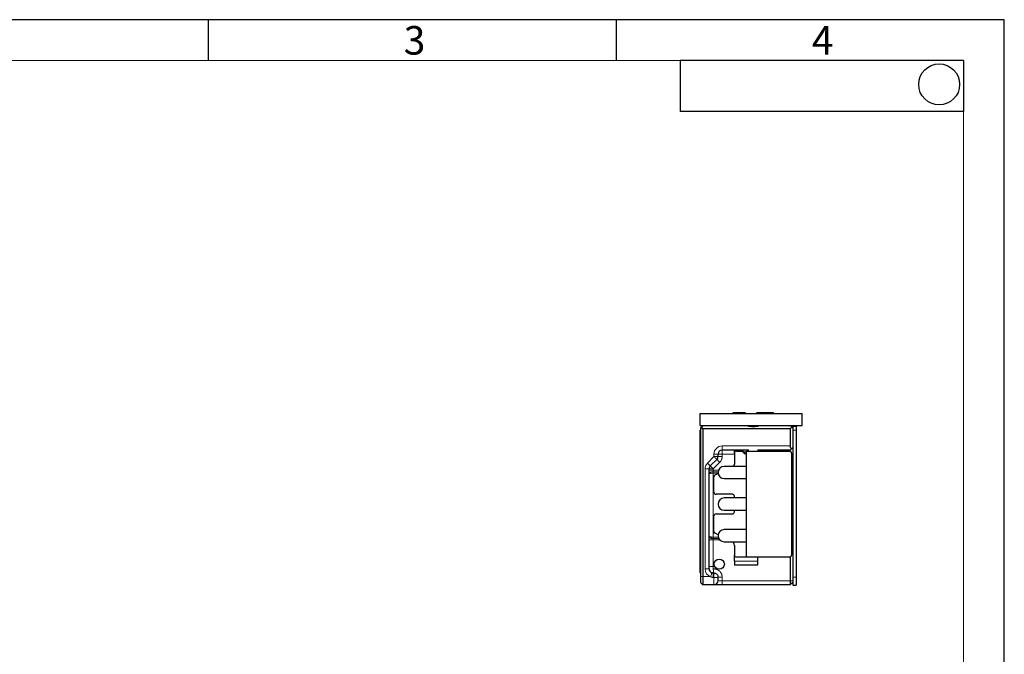
# Model space of a CAD drawing. Units: millimetres. Extents: x 0 to 213, y 0 to 300.
# Drawn here: x 89 to 210, y 219 to 297 of the extents above; entities that cross this region are included whole.
import ezdxf

# ---------------------------------------------------------------- set-up
doc = ezdxf.new("R2010")
doc.units = ezdxf.units.MM
doc.layers.add('FORMAT', color=7, linetype='Continuous')
doc.layers.add('SCHRIFTFELD', color=7, linetype='Continuous')
doc.styles.add('SLDTEXTSTYLE0', font='TXT', dxfattribs={"width": 0.493878})

msp = doc.modelspace()

# ---------------------------------------------------------------- linework, layer by layer
at = {"color": 7, "linetype": 'Continuous', "lineweight": 30}
for p, q in [((172.7267, 247.2271), (172.7267, 248.7271)), ((172.7267, 248.7271), (185.2267, 248.7271)), ((176.7267, 248.7771), (176.7267, 248.7271)), ((178.2803, 248.7771), (176.7267, 248.7771)), ((181.7267, 248.7771), (179.6371, 248.7771)), ((181.7267, 248.7271), (181.7267, 248.7771)), ((185.2267, 247.2271), (185.2267, 248.7271)), ((172.7267, 247.2271), (185.2267, 247.2271)), ((172.7267, 245.6521), (172.7267, 246.6521)), ((172.7267, 246.6521), (172.8267, 246.6521)), ((172.8767, 247.0271), (172.8267, 246.9771)), ((172.8267, 228.7021), (172.8267, 246.9771)), ((173.0767, 247.2271), (172.8767, 247.0271)), ((173.0767, 246.8271), (172.8767, 247.0271)), ((173.0767, 246.8271), (173.0767, 228.7021)), ((183.7767, 246.8271), (173.0767, 246.8271)), ((183.9767, 247.0271), (183.7767, 247.2271)), ((183.7767, 246.8271), (183.9767, 247.0271)), ((183.7767, 246.8271), (183.7767, 244.7271)), ((184.0767, 246.9271), (183.9767, 247.0271)), ((184.0561, 247.1771), (184.0061, 247.2271)), ((184.0561, 246.9477), (184.0561, 247.1771)), ((184.0767, 247.1521), (184.0767, 246.6521)), ((184.0767, 247.1521), (184.4767, 247.1521)), ((184.0767, 246.6521), (184.0767, 228.6521)), ((184.4767, 247.1521), (184.4767, 246.6521)), ((184.4767, 246.6521), (184.4767, 228.6521)), ((172.7267, 230.1521), (172.7267, 245.6521)), ((174.9267, 243.4342), (174.9267, 243.7271)), ((178.6819, 244.2271), (175.4267, 244.2271)), ((176.9267, 243.8521), (176.9267, 244.2271)), ((176.9267, 243.8521), (176.9267, 242.5066)), ((177.1767, 244.1021), (177.9767, 244.1021)), ((177.9767, 244.2271), (177.9767, 244.0271)), ((177.9767, 244.0271), (178.2267, 243.7771)), ((177.9767, 244.0271), (178.4267, 244.0271)), ((178.4267, 243.7771), (178.2267, 243.7771)), ((178.4267, 231.1021), (178.4267, 244.1021)), ((178.4267, 244.1021), (183.6767, 244.1021)), ((183.7767, 244.2271), (179.7716, 244.2271)), ((180.4767, 244.1021), (180.4767, 244.2271)), ((183.7767, 244.0813), (183.7767, 244.2271)), ((183.9235, 244.3739), (184.0767, 244.5271)), ((183.9267, 243.8521), (183.9267, 231.3521)), ((184.4811, 243.7271), (184.4811, 240.7398)), ((173.9732, 242.2736), (174.7803, 243.0807)), ((173.8267, 229.6521), (173.8267, 241.92)), ((174.5649, 241.1712), (174.9364, 241.357)), ((178.4267, 242.2271), (175.6767, 242.2271)), ((176.6767, 242.2271), (176.7885, 242.283)), ((184.0766, 241.7542), (183.9267, 241.6654)), ((174.4267, 239.0521), (174.4267, 240.9476)), ((175.6767, 240.7271), (178.4267, 240.7271)), ((184.4811, 240.7398), (184.4767, 240.5301)), ((176.6767, 238.8021), (174.6767, 238.8021)), ((178.4267, 238.3521), (175.6767, 238.3521)), ((176.9267, 238.3521), (176.9267, 238.5521)), ((175.6767, 236.8521), (178.4267, 236.8521)), ((176.9267, 236.6521), (176.9267, 236.8521)), ((174.4267, 234.2566), (174.4267, 236.1521)), ((174.6767, 236.4021), (176.6767, 236.4021)), ((178.4267, 234.4771), (175.6767, 234.4771)), ((174.9364, 233.8473), (174.5649, 234.033)), ((175.6767, 232.9771), (178.4267, 232.9771)), ((184.0766, 233.2), (183.9267, 233.2888)), ((176.9267, 232.5431), (176.9267, 231.3521)), ((176.9267, 230.6021), (176.9267, 231.3521)), ((176.9267, 230.6021), (176.9267, 230.1021)), ((178.4267, 231.1021), (177.1767, 231.1021)), ((183.6767, 231.1021), (178.4267, 231.1021)), ((179.7767, 231.1021), (179.7767, 230.6021)), ((179.7767, 230.6021), (179.7767, 230.1021)), ((183.7767, 231.123), (183.7767, 228.2021)), ((172.7267, 229.1521), (172.7267, 230.1521)), ((179.7767, 230.1021), (176.9267, 230.1021)), ((172.7267, 229.1521), (172.8267, 229.1521)), ((172.8267, 227.9521), (172.8267, 228.7021)), ((173.0767, 228.7021), (173.0767, 227.7021)), ((174.4101, 229.1521), (174.3267, 229.1521)), ((174.4101, 229.1521), (174.4267, 229.1521)), ((183.7767, 228.2021), (183.7767, 227.7021)), ((184.0767, 228.6521), (184.0767, 227.6521)), ((184.4767, 228.6521), (184.4767, 227.6521)), ((173.0767, 227.7021), (172.8267, 227.9521)), ((174.4267, 227.7021), (173.0767, 227.7021)), ((183.7767, 227.7021), (175.4267, 227.7021)), ((184.0767, 228.0021), (183.7767, 227.7021)), ((184.0767, 227.6521), (184.4767, 227.6521))]:
    msp.add_line(p, q, dxfattribs=at)
at = {"color": 8, "linetype": 'Continuous', "lineweight": 0}
for p, q in [((184.0767, 246.6521), (184.4767, 246.6521)), ((172.7267, 245.6521), (172.8267, 245.6521)), ((174.4267, 243.7271), (174.4267, 243.4342)), ((174.4267, 243.7271), (174.9267, 243.7271)), ((175.4267, 243.7271), (174.9267, 243.7271)), ((175.4267, 244.7271), (183.7767, 244.7271)), ((175.4267, 244.7271), (175.4267, 244.2271)), ((175.4267, 244.2271), (175.4267, 243.7271)), ((175.4267, 243.4342), (175.4267, 243.7271)), ((176.9267, 243.7271), (175.4267, 243.7271)), ((184.0767, 243.7271), (183.9267, 243.7271)), ((173.6196, 242.6271), (174.4267, 243.4342)), ((175.1338, 242.7271), (174.3267, 241.92)), ((174.4267, 243.4342), (174.9267, 243.4342)), ((175.4267, 243.4342), (174.9267, 243.4342)), ((173.3267, 229.6521), (173.3267, 241.92)), ((173.3267, 241.92), (173.8267, 241.92)), ((173.8267, 241.92), (174.3267, 241.92)), ((174.3267, 241.7551), (173.8267, 241.7551)), ((174.3267, 241.7551), (174.3267, 241.92)), ((174.3267, 241.5765), (174.3267, 241.7551)), ((174.3267, 241.7551), (174.9801, 241.7551)), ((174.3267, 241.5765), (174.3267, 241.398)), ((174.9333, 241.5765), (174.3267, 241.5765)), ((174.3267, 241.398), (174.3267, 233.5563)), ((174.9309, 241.398), (174.3267, 241.398)), ((184.0767, 241.7988), (183.9267, 241.7769)), ((184.0767, 241.398), (183.9267, 241.398)), ((184.4767, 240.7398), (184.4811, 240.7398)), ((174.3267, 233.1992), (173.8267, 233.1992)), ((174.3267, 233.3777), (174.3267, 233.5563)), ((174.3267, 233.5563), (174.9464, 233.5563)), ((174.3267, 233.3777), (174.3267, 233.1992)), ((175.0131, 233.3777), (174.3267, 233.3777)), ((174.3267, 233.1992), (174.3267, 229.9477)), ((175.144, 233.1992), (174.3267, 233.1992)), ((184.0767, 233.5563), (183.9267, 233.5563)), ((184.0767, 233.1555), (183.9267, 233.1774)), ((176.9267, 230.6021), (179.7767, 230.6021)), ((172.7267, 230.1521), (172.8267, 230.1521)), ((173.3267, 229.6521), (173.8267, 229.6521)), ((175.3217, 229.6521), (174.8318, 229.6521)), ((172.8267, 228.7021), (173.0767, 228.7021)), ((173.0767, 228.7021), (174.0145, 228.7021)), ((174.3267, 228.6021), (174.3267, 229.1521)), ((174.3267, 228.6021), (174.4101, 228.6021)), ((174.4101, 228.6021), (174.4267, 228.6021)), ((174.4267, 227.7021), (174.4267, 228.6021)), ((175.4267, 228.6521), (174.9267, 228.6521)), ((175.4267, 228.2021), (174.9267, 228.2021)), ((175.4267, 228.6521), (175.4267, 228.2021)), ((175.4267, 227.7021), (175.4267, 228.2021)), ((175.4267, 228.2021), (183.7767, 228.2021)), ((183.7767, 228.2021), (184.0767, 228.2021)), ((184.0767, 228.6521), (184.4767, 228.6521))]:
    msp.add_line(p, q, dxfattribs=at)
at = {"color": 8, "linetype": 'Continuous', "lineweight": 0, "flags": 128}
for points in [[(173.6196, 242.6271), (173.6886, 242.5582), (173.7549, 242.4918), (173.816, 242.4307), (173.8696, 242.3771), (173.9136, 242.3332), (173.9462, 242.3005), (173.9664, 242.2804), (173.9732, 242.2736)], [(174.7803, 243.0807), (174.7735, 243.0875), (174.7534, 243.1076), (174.7207, 243.1403), (174.6767, 243.1842), (174.6231, 243.2378), (174.562, 243.2989), (174.4957, 243.3653), (174.4267, 243.4342)], [(175.1338, 242.7271), (175.0648, 242.7961), (174.9985, 242.8624), (174.9374, 242.9236), (174.8838, 242.9771), (174.8399, 243.0211), (174.8072, 243.0538), (174.7871, 243.0739), (174.7803, 243.0807)], [(173.9732, 242.2736), (173.98, 242.2668), (174.0001, 242.2467), (174.0327, 242.214), (174.0767, 242.17), (174.1303, 242.1165), (174.1914, 242.0553), (174.2577, 241.989), (174.3267, 241.92)], [(174.0145, 228.7021), (174.0449, 228.7948), (174.0742, 228.8839), (174.1012, 228.966), (174.1249, 229.038), (174.1443, 229.0971), (174.1587, 229.141), (174.1676, 229.168), (174.1706, 229.1771)]]:
    msp.add_lwpolyline(points, dxfattribs=at)
at = {"color": 7, "linetype": 'Continuous', "lineweight": 30, "flags": 128}
msp.add_lwpolyline([(174.0286, 229.2508), (174.067, 229.2253), (174.0711, 229.2228), (174.0717, 229.2224), (174.0718, 229.2224), (174.0718, 229.2224), (174.0718, 229.2224)], dxfattribs=at)
at = {"color": 7, "linetype": 'Continuous', "lineweight": 30}
msp.add_circle((175.0767, 230.2271), 0.625, dxfattribs=at)
at = {"color": 8, "linetype": 'Continuous', "lineweight": 0}
for centre, start, end in [((175.4267, 243.7271), 90, 180), ((174.3267, 241.92), 135, 180), ((174.3267, 229.6521), 180, 251.805128)]:
    msp.add_arc(centre, 1, start, end, dxfattribs=at)
at = {"color": 7, "linetype": 'Continuous', "lineweight": 30}
for centre, radius, start, end in [((175.4267, 243.7271), 0.5, 90, 180), ((177.1767, 243.8521), 0.25, 90, 180), ((183.6767, 243.8521), 0.25, 0, 90), ((174.4267, 243.4342), 0.5, 315, 0), ((174.3267, 241.92), 0.5, 135, 180), ((175.6767, 241.4771), 0.75, 90, 270), ((176.6767, 242.5066), 0.25, 296.565051, 359.999999), ((174.6767, 240.9476), 0.25, 116.565051, 180), ((174.6767, 239.0521), 0.25, 180.000001, 270), ((175.6767, 237.6021), 0.75, 90, 270), ((176.6767, 238.5521), 0.25, 0, 90), ((176.6767, 236.6521), 0.25, 270, 360), ((174.6767, 236.1521), 0.25, 90, 180), ((174.6767, 234.2566), 0.25, 180.000001, 243.434949), ((175.6767, 233.7271), 0.75, 90, 270), ((176.4267, 232.5431), 0.5, 0, 60.230974), ((177.1767, 231.3521), 0.25, 180, 270), ((183.6767, 231.3521), 0.25, 270, 0), ((174.3267, 229.6521), 0.5, 180, 251.805128), ((174.4267, 228.2021), 0.5, 270, 0)]:
    msp.add_arc(centre, radius, start, end, dxfattribs=at)
for points, knots in [([(180.0924, 247.2271), (180.0565, 247.2161), (179.9853, 247.1944), (179.8769, 247.1666), (179.7686, 247.1428), (179.6602, 247.1235), (179.5518, 247.1084), (179.4435, 247.0976), (179.3351, 247.0912), (179.2267, 247.089), (179.1183, 247.0912), (179.01, 247.0976), (178.9016, 247.1084), (178.7932, 247.1235), (178.6849, 247.1428), (178.5766, 247.1666), (178.4681, 247.1944), (178.397, 247.2161), (178.361, 247.2271)], [0, 0, 0, 0, 0.065674999, 0.130108076, 0.193457273, 0.255888864, 0.317576544, 0.378700349, 0.439445329, 0.500000009, 0.560554687, 0.621299667, 0.68242347, 0.744111148, 0.806542737, 0.869891932, 0.934325005, 1, 1, 1, 1]), ([(183.924, 244.3731), (183.9135, 244.3841), (183.8931, 244.4057), (183.8658, 244.4421), (183.842, 244.4801), (183.8219, 244.5197), (183.8055, 244.5604), (183.7927, 244.6018), (183.7835, 244.6435), (183.7778, 244.6854), (183.7771, 244.7133), (183.7767, 244.7271)], [0, 0, 0, 0, 0.12990252, 0.2540966, 0.37293482, 0.48681949, 0.59620761, 0.70161469, 0.8036166, 0.90284853, 1, 1, 1, 1]), ([(183.7767, 244.2271), (183.7771, 244.2275), (183.7778, 244.2281), (183.7835, 244.2334), (183.7926, 244.2421), (183.8054, 244.2546), (183.8218, 244.2708), (183.8419, 244.2908), (183.8656, 244.3147), (183.8927, 244.3423), (183.9131, 244.363), (183.9236, 244.3736)], [0, 0, 0, 0, 0.095897294, 0.194210093, 0.295625958, 0.400771586, 0.510209619, 0.624439283, 0.743899746, 0.868975083, 1, 1, 1, 1]), ([(174.4267, 229.1521), (174.5576, 229.1521), (174.6877, 229.0983), (174.8728, 228.9131), (174.9267, 228.783), (174.9267, 228.6521)], [0, 0, 0, 0, 0.5, 0.5, 1, 1, 1, 1]), ([(174.9267, 228.2021), (174.9267, 228.2021), (174.9267, 228.2114), (174.9267, 228.2533), (174.9267, 228.2861), (174.9267, 228.3716), (174.9267, 228.424), (174.9267, 228.536), (174.9267, 228.5954), (174.9267, 228.6521)], [0, 0, 0, 0, 0.25, 0.25, 0.5, 0.5, 0.75, 0.75, 1, 1, 1, 1]), ([(175.4267, 227.7021), (175.4047, 227.7021), (175.3609, 227.7021), (175.2957, 227.7021), (175.2314, 227.7021), (175.1679, 227.7021), (175.1053, 227.7021), (175.0032, 227.7021), (174.8674, 227.7021), (174.7152, 227.7021), (174.5896, 227.7021), (174.5072, 227.7021), (174.4581, 227.7021), (174.4316, 227.7021), (174.4283, 227.7021), (174.4267, 227.7021)], [0, 0, 0, 0, 0.042025848, 0.08368256, 0.125148501, 0.166604503, 0.208231523, 0.250208308, 0.375047643, 0.500064769, 0.624904104, 0.74992123, 0.833404153, 0.916280761, 1, 1, 1, 1])]:
    msp.add_open_spline(points, degree=3, knots=knots, dxfattribs=at)
at = {"color": 8, "linetype": 'Continuous', "lineweight": 0}
for points, knots in [([(175.4267, 243.4342), (175.4263, 243.4123), (175.4255, 243.3685), (175.4189, 243.3033), (175.4083, 243.2389), (175.3935, 243.1754), (175.3744, 243.1128), (175.3436, 243.031), (175.2953, 242.933), (175.2231, 242.8232), (175.1637, 242.7593), (175.1338, 242.7271)], [0, 0, 0, 0, 0.08400346, 0.16726908, 0.25015338, 0.3330178, 0.41622407, 0.50012946, 0.6669995, 0.8326576, 1, 1, 1, 1]), ([(174.3267, 241.5765), (174.2585, 241.5765), (174.1936, 241.5692), (174.0743, 241.5417), (174.0195, 241.5213), (173.9267, 241.4709), (173.8895, 241.4413), (173.8397, 241.3769), (173.8267, 241.3418), (173.8267, 241.3051)], [0, 0, 0, 0, 0.25, 0.25, 0.5, 0.5, 0.75, 0.75, 1, 1, 1, 1]), ([(174.3267, 241.398), (174.3112, 241.3979), (174.2799, 241.3978), (174.2329, 241.3964), (174.186, 241.3942), (174.1396, 241.3912), (174.0944, 241.3873), (174.0507, 241.3826), (174.0093, 241.3769), (173.9693, 241.3703), (173.9299, 241.3618), (173.8915, 241.3511), (173.8577, 241.338), (173.832, 241.3225), (173.8285, 241.3111), (173.8267, 241.3051)], [0, 0, 0, 0, 0.05883811, 0.11870415, 0.17961696, 0.24159444, 0.30465358, 0.36881048, 0.43408046, 0.50047804, 0.57478395, 0.66188613, 0.76179033, 0.87449636, 1, 1, 1, 1]), ([(174.3267, 233.3777), (174.3122, 233.3779), (174.2818, 233.3783), (174.2347, 233.382), (174.1846, 233.3886), (174.1203, 233.4011), (174.0463, 233.4232), (173.9794, 233.453), (173.9284, 233.4839), (173.889, 233.516), (173.8559, 233.5547), (173.8316, 233.5999), (173.8284, 233.6323), (173.8267, 233.6492)], [0, 0, 0, 0, 0.05537328, 0.11571162, 0.18103902, 0.25138592, 0.37574969, 0.50024115, 0.58092542, 0.67124588, 0.77120379, 0.88079285, 1, 1, 1, 1]), ([(173.8267, 233.6492), (173.8272, 233.6461), (173.8281, 233.6401), (173.8354, 233.6314), (173.8462, 233.6234), (173.86, 233.6159), (173.8761, 233.6091), (173.8939, 233.6029), (173.9128, 233.5972), (173.9322, 233.5922), (173.9517, 233.5878), (173.9884, 233.5805), (174.0485, 233.5714), (174.1379, 233.5628), (174.2316, 233.5573), (174.2954, 233.5566), (174.3267, 233.5563)], [0, 0, 0, 0, 0.06443237, 0.12565691, 0.18367386, 0.23848362, 0.29008672, 0.33848391, 0.38367615, 0.42566472, 0.4644513, 0.5000381, 0.63154204, 0.75861799, 0.88139102, 1, 1, 1, 1]), ([(173.8267, 229.9477), (173.8267, 229.9477), (173.8806, 229.9477), (174.0657, 229.9477), (174.1958, 229.9477), (174.3267, 229.9477)], [0, 0, 0, 0, 0.5, 0.5, 1, 1, 1, 1]), ([(174.3382, 229.6481), (174.3376, 229.6575), (174.3349, 229.7072), (174.3301, 229.8053), (174.3267, 229.8978), (174.3267, 229.9477)], [0, 0, 0, 0, 0.025790888, 0.1380391, 0.2760782, 0.2760782, 0.2760782, 0.2760782]), ([(174.3382, 229.6482), (174.3614, 229.6498), (174.4076, 229.653), (174.4768, 229.6518), (174.5454, 229.6461), (174.6135, 229.6355), (174.6809, 229.6202), (174.7913, 229.587), (174.9393, 229.5197), (175.1064, 229.3951), (175.2454, 229.2396), (175.337, 229.078), (175.3918, 228.9263), (175.4213, 228.7906), (175.4249, 228.6985), (175.4267, 228.6521)], [0, 0, 0, 0, 0.042064004, 0.08371708, 0.125158451, 0.166590391, 0.208215315, 0.250232846, 0.375068345, 0.500072438, 0.624907937, 0.74991203, 0.83343273, 0.916255316, 1, 1, 1, 1]), ([(174.3382, 229.6481), (174.3391, 229.632), (174.341, 229.6004), (174.3443, 229.5546), (174.3478, 229.5115), (174.3514, 229.4714), (174.3551, 229.4344), (174.3588, 229.4006), (174.3625, 229.3699), (174.3661, 229.3423), (174.3697, 229.3177), (174.3758, 229.2801), (174.3854, 229.2324), (174.3968, 229.19), (174.407, 229.1655), (174.416, 229.1539), (174.4233, 229.1527), (174.4267, 229.1521)], [0, 0, 0, 0, 0.06147675, 0.12039086, 0.17674771, 0.23055186, 0.28180718, 0.33051709, 0.37668465, 0.42031282, 0.46140464, 0.49996344, 0.61922792, 0.74988822, 0.84536408, 0.92870442, 1, 1, 1, 1]), ([(174.3267, 228.6021), (174.3115, 228.6026), (174.281, 228.6034), (174.2355, 228.6098), (174.1904, 228.62), (174.1457, 228.6344), (174.1013, 228.6529), (174.0572, 228.6752), (174.0289, 228.6931), (174.0145, 228.7021)], [0, 0, 0, 0, 0.13735597, 0.27479628, 0.4134101, 0.55425933, 0.69835642, 0.84664724, 1, 1, 1, 1]), ([(174.4101, 228.6021), (174.4101, 228.6714), (174.4101, 228.7421), (174.4101, 228.8744), (174.4101, 228.9359), (174.4101, 229.0392), (174.4101, 229.0809), (174.4101, 229.1374), (174.4101, 229.1521), (174.4101, 229.1521)], [0, 0, 0, 0, 0.25, 0.25, 0.5, 0.5, 0.75, 0.75, 1, 1, 1, 1])]:
    msp.add_open_spline(points, degree=3, knots=knots, dxfattribs=at)
at = {"color": 7, "linetype": 'Continuous', "lineweight": 30}
msp.add_open_spline([(174.3267, 229.1521), (174.2738, 229.1521), (174.2209, 229.1606), (174.1706, 229.1771)], degree=3, dxfattribs=at)
at = {"color": 8, "linetype": 'Continuous', "lineweight": 0}
msp.add_open_spline([(174.4267, 228.6021), (174.5576, 228.6021), (174.8187, 228.6129), (174.9267, 228.6391), (174.9267, 228.6521)], degree=3, dxfattribs=at)
at = {"layer": 'FORMAT'}
for p, q in [((210.0006, 297), (0, 297)), ((112.5, 292), (112.5, 296.95)), ((162.5, 292), (162.5, 296.95)), ((210.0006, 0), (210.0006, 297))]:
    msp.add_line(p, q, dxfattribs=at)
at = {"layer": 'FORMAT', "lineweight": 15}
for q in [(20, 292), (205, 5)]:
    msp.add_line((205, 292), q, dxfattribs=at)
at = {"layer": 'SCHRIFTFELD'}
for p, q in [((205, 292), (170.283, 292)), ((170.283, 292), (170.283, 285.748)), ((205, 292), (205, 285.748)), ((205, 285.748), (170.283, 285.748))]:
    msp.add_line(p, q, dxfattribs=at)
msp.add_circle((202.0181, 289.0665), 2.509, dxfattribs=at)

# ---------------------------------------------------------------- texts
at = {"layer": 'FORMAT', "char_height": 3.5, "attachment_point": 1, "style": 'SLDTEXTSTYLE0'}
for s, insert in [('3', (136.4087, 296.2159)), ('4', (186.4087, 296.2159))]:
    msp.add_mtext(s, dxfattribs=dict(at, insert=insert))

doc.saveas('drawing.dxf')
